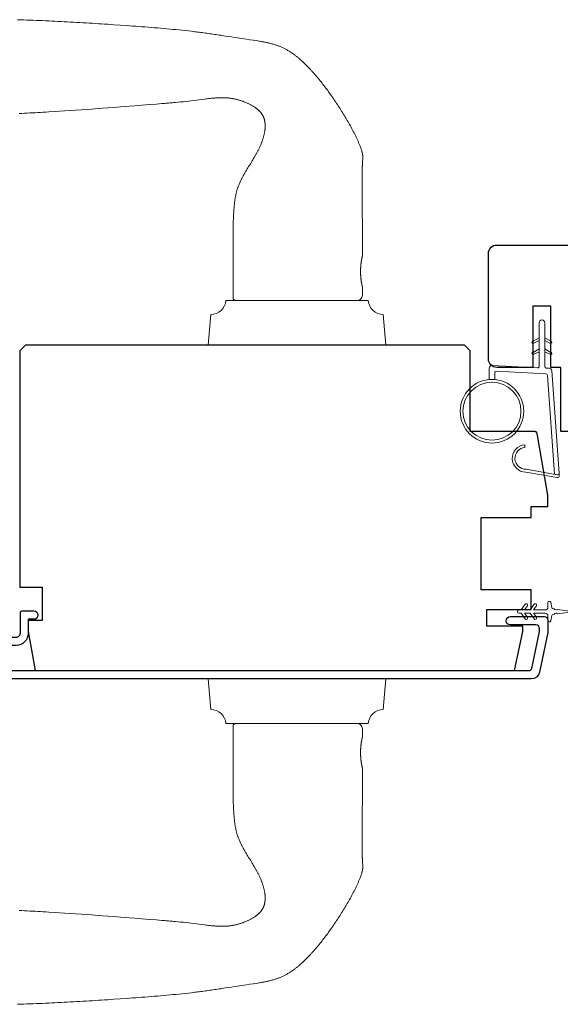
# Model space of a CAD drawing. Extents: x -6453 to -6029, y -663 to -485.
# Drawn here: x -6353 to -6349, y -535 to -528 of the extents above; entities that cross this region are included whole.
import ezdxf

# ---------------------------------------------------------------- set-up
doc = ezdxf.new("R2010")
doc.units = 0
doc.header["$LTSCALE"] = 250
doc.header["$MEASUREMENT"] = 0
for name, color, linetype, lineweight in [('1', 1, 'CONTINUOUS', 13), ('6', 6, 'CONTINUOUS', 5), ('Frame & Sash Cladding', 3, 'CONTINUOUS', 15), ('Visible (ANSI)', 7, 'CONTINUOUS', 25), ('Wood', 7, 'CONTINUOUS', 25)]:
    doc.layers.add(name, color=color, linetype=linetype, lineweight=lineweight)
doc.layers.add('3', color=3, linetype='CONTINUOUS')

# ---------------------------------------------------------------- blocks, each defined once
blk = doc.blocks.new('1854C')
at = {"layer": '3'}
blk.add_lwpolyline([(2.15, 21.67), (3.62, 21.67, 0.155875), (3.76, 21.72, -0.176449), (6.73, 22.54, 0.437869), (7, 22.79), (7, 25.47, 0.414214), (6.3, 26.17), (-90.11, 26.17, 0.354119), (-90.6, 25.78), (-92, 19.17), (-92, 18.62, 0.414214), (-91.35, 17.97), (-86.75, 17.97, -1), (-86.75, 16.47), (-92.9, 16.47, -0.414214), (-93.5, 17.07), (-93.5, 19.33), (-91.98, 26.49, -0.354119), (-90.51, 27.67), (12, 27.67, -0.414214), (12.5, 27.17), (12.5, 26.32, 0.263726), (12.62, 26.1, -0.222462), (15.47, 21.89, 0.369274), (15.71, 21.67), (16, 21.67, -0.414214), (16.5, 21.17), (16.5, 20.47, -0.414214), (16.2, 20.17), (13.06, 20.17, -0.967186), (13.01, 21.67, 0.644317), (13.49, 22.95), (10.34, 26.1, 0.198912), (10.16, 26.17), (9.2, 26.17, 0.414214), (8.5, 25.47), (8.5, 22.16, 0.267623), (8.62, 21.95, -0.023876), (8.99, 21.72, 0.181811), (9.16, 21.67, -1.050812), (9.23, 20.17), (8.59, 20.17, -0.190661), (8.42, 20.24, 0.395706), (4.32, 20.24, -0.190661), (4.15, 20.17), (2.15, 20.17, 0.414214), (1.4, 19.42), (1.4, 15.72, -0.414214), (1.15, 15.47), (-1, 15.47, -1), (-1, 16.97), (0, 16.97), (0, 19.52, -0.414214)], format="xyb", close=True, dxfattribs=at)

msp = doc.modelspace()

# ---------------------------------------------------------------- linework, layer by layer
at = {"layer": '1'}
for points in [[(-6353.2501, -527.61884), (-6353.22806, -527.61959), (-6353.20602, -527.62036), (-6353.18399, -527.62117), (-6353.16195, -527.62201), (-6353.13991, -527.62287), (-6353.11788, -527.62377), (-6353.09585, -527.62469), (-6353.07381, -527.62564), (-6353.05178, -527.62662), (-6353.02975, -527.62762), (-6353.00773, -527.62866), (-6352.9857, -527.62972), (-6352.96368, -527.6308), (-6352.94166, -527.63191), (-6352.91964, -527.63305), (-6352.89762, -527.63422), (-6352.8756, -527.63541), (-6352.85359, -527.63662), (-6352.83157, -527.63786), (-6352.80956, -527.63912), (-6352.78755, -527.64041), (-6352.76555, -527.64172), (-6352.74355, -527.64306), (-6352.72154, -527.64442), (-6352.69955, -527.6458), (-6352.67755, -527.6472), (-6352.65556, -527.64863), (-6352.63356, -527.65008), (-6352.61158, -527.65155), (-6352.58959, -527.65304), (-6352.56761, -527.65455), (-6352.52364, -527.6576), (-6352.47966, -527.66068), (-6352.43568, -527.66381), (-6352.41369, -527.6654), (-6352.3917, -527.66702), (-6352.36971, -527.66866), (-6352.34772, -527.67033), (-6352.32573, -527.67204), (-6352.30375, -527.67378), (-6352.28177, -527.67556), (-6352.25979, -527.67738), (-6352.23782, -527.67925), (-6352.21586, -527.68117), (-6352.1939, -527.68313), (-6352.17194, -527.68516), (-6352.15, -527.68724), (-6352.12806, -527.68938), (-6352.10612, -527.69159), (-6352.0842, -527.69386), (-6352.06229, -527.69621), (-6352.04038, -527.69863), (-6352.01849, -527.70113), (-6352.00754, -527.70241), (-6351.9966, -527.70371), (-6351.98567, -527.70503), (-6351.97473, -527.70637), (-6351.9638, -527.70773), (-6351.95287, -527.70912), (-6351.94195, -527.71053), (-6351.93102, -527.71196), (-6351.9201, -527.71342), (-6351.90919, -527.71489), (-6351.89828, -527.7164), (-6351.88737, -527.71792), (-6351.87646, -527.71948), (-6351.86556, -527.72106), (-6351.85466, -527.72266), (-6351.84377, -527.72429), (-6351.83288, -527.72594), (-6351.82199, -527.72763), (-6351.81111, -527.72934), (-6351.80023, -527.73108), (-6351.78935, -527.73282), (-6351.77847, -527.73453), (-6351.75669, -527.73791), (-6351.73491, -527.74121), (-6351.71312, -527.74446), (-6351.69132, -527.74768), (-6351.64772, -527.75408), (-6351.62592, -527.75729), (-6351.60412, -527.76054), (-6351.58234, -527.76383), (-6351.56056, -527.76719), (-6351.54968, -527.7689), (-6351.5388, -527.77065), (-6351.53336, -527.77155), (-6351.52792, -527.77247), (-6351.52249, -527.77342), (-6351.51705, -527.7744), (-6351.51163, -527.7754), (-6351.5062, -527.77644), (-6351.50079, -527.7775), (-6351.49537, -527.77859), (-6351.48997, -527.77972), (-6351.48457, -527.78088), (-6351.47919, -527.78208), (-6351.47381, -527.78331), (-6351.46844, -527.78458), (-6351.46308, -527.7859), (-6351.45773, -527.78725), (-6351.4524, -527.78865), (-6351.44707, -527.79008), (-6351.44177, -527.79157), (-6351.43647, -527.7931), (-6351.43119, -527.79468), (-6351.42593, -527.79631), (-6351.42068, -527.79799), (-6351.41545, -527.79972), (-6351.41024, -527.8015), (-6351.40505, -527.80335), (-6351.39987, -527.80527), (-6351.39472, -527.80725), (-6351.38959, -527.80929), (-6351.38448, -527.81141), (-6351.37939, -527.81358), (-6351.37434, -527.81583), (-6351.36931, -527.81813), (-6351.36431, -527.8205), (-6351.35934, -527.82294), (-6351.35441, -527.82544), (-6351.34951, -527.828), (-6351.34464, -527.83063), (-6351.33981, -527.83332), (-6351.33502, -527.83608), (-6351.33027, -527.83889), (-6351.32556, -527.84178), (-6351.3209, -527.84472), (-6351.31628, -527.84773), (-6351.3117, -527.8508), (-6351.30716, -527.85392), (-6351.30266, -527.85709), (-6351.29818, -527.86031), (-6351.29374, -527.86357), (-6351.28933, -527.86687), (-6351.28494, -527.87022), (-6351.28059, -527.8736), (-6351.27627, -527.87703), (-6351.27197, -527.88049), (-6351.2677, -527.88399), (-6351.26346, -527.88752), (-6351.25925, -527.89108), (-6351.25507, -527.89468), (-6351.25091, -527.8983), (-6351.24677, -527.90196), (-6351.24266, -527.90563), (-6351.23858, -527.90934), (-6351.23452, -527.91307), (-6351.23048, -527.91682), (-6351.22647, -527.92059), (-6351.22247, -527.92439), (-6351.2185, -527.9282), (-6351.21455, -527.93204), (-6351.21061, -527.9359), (-6351.2067, -527.93978), (-6351.20281, -527.94368), (-6351.19893, -527.9476), (-6351.19508, -527.95153), (-6351.19124, -527.95549), (-6351.18742, -527.95947), (-6351.18362, -527.96346), (-6351.17984, -527.96747), (-6351.17607, -527.9715), (-6351.17232, -527.97555), (-6351.16859, -527.97961), (-6351.16488, -527.98369), (-6351.16118, -527.98778), (-6351.1575, -527.99189), (-6351.15384, -527.99601), (-6351.15019, -528.00015), (-6351.14656, -528.0043), (-6351.14295, -528.00846), (-6351.13576, -528.01683), (-6351.12863, -528.02525), (-6351.12157, -528.03371), (-6351.11455, -528.04222), (-6351.1076, -528.05076), (-6351.10069, -528.05934), (-6351.09383, -528.06797), (-6351.08702, -528.07663), (-6351.08025, -528.08533), (-6351.07354, -528.09407), (-6351.06687, -528.10285), (-6351.06025, -528.11167), (-6351.05368, -528.12052), (-6351.04715, -528.12941), (-6351.04067, -528.13833), (-6351.03423, -528.14728), (-6351.02784, -528.15627), (-6351.0215, -528.16529), (-6351.0152, -528.17435), (-6351.00895, -528.18343), (-6351.00274, -528.19255), (-6350.99658, -528.20169), (-6350.99046, -528.21087), (-6350.98438, -528.22007), (-6350.97835, -528.2293), (-6350.97236, -528.23856), (-6350.96642, -528.24785), (-6350.96052, -528.25716), (-6350.95466, -528.26649), (-6350.94884, -528.27585), (-6350.94307, -528.28524), (-6350.93733, -528.29465), (-6350.93164, -528.30408), (-6350.92598, -528.31355), (-6350.92037, -528.32304), (-6350.9148, -528.33255), (-6350.90929, -528.3421), (-6350.90382, -528.35168), (-6350.89841, -528.36129), (-6350.89306, -528.37093), (-6350.88776, -528.38061), (-6350.88253, -528.39031), (-6350.87737, -528.40005), (-6350.87227, -528.40983), (-6350.86724, -528.41964), (-6350.86476, -528.42456), (-6350.86229, -528.42948), (-6350.85984, -528.43442), (-6350.85741, -528.43936), (-6350.85501, -528.44432), (-6350.85262, -528.44928), (-6350.85025, -528.45426), (-6350.8479, -528.45924), (-6350.84557, -528.46423), (-6350.84327, -528.46924), (-6350.84098, -528.47425), (-6350.83872, -528.47928), (-6350.83648, -528.48432), (-6350.83427, -528.48937), (-6350.8321, -528.49444), (-6350.82995, -528.49952), (-6350.82785, -528.50462), (-6350.8258, -528.50974), (-6350.82379, -528.51487), (-6350.82183, -528.52002), (-6350.81992, -528.52519), (-6350.81807, -528.53038), (-6350.81629, -528.53559), (-6350.81457, -528.54083), (-6350.81373, -528.54345), (-6350.81292, -528.54608), (-6350.81213, -528.54873), (-6350.81137, -528.55139), (-6350.81064, -528.55407), (-6350.80995, -528.55675), (-6350.80929, -528.55945), (-6350.80867, -528.56216), (-6350.80809, -528.56487), (-6350.80755, -528.5676), (-6350.80705, -528.57033), (-6350.80661, -528.57307), (-6350.80621, -528.57581), (-6350.80586, -528.57856), (-6350.80556, -528.58131), (-6350.80532, -528.58406), (-6350.80514, -528.58682), (-6350.80502, -528.58958), (-6350.80496, -528.59233), (-6350.80496, -528.59509), (-6350.80503, -528.59784), (-6350.80515, -528.60059), (-6350.80543, -528.60609), (-6350.80577, -528.61159), (-6350.80615, -528.61709), (-6350.80693, -528.62808), (-6350.80731, -528.63358), (-6350.80765, -528.63908), (-6350.80794, -528.64458), (-6350.80815, -528.65008), (-6350.80823, -528.65283), (-6350.80828, -528.65559), (-6350.80837, -528.66109), (-6350.80857, -528.67211), (-6350.80894, -528.69414), (-6350.8091, -528.70515), (-6350.80921, -528.71617), (-6350.80927, -528.72718), (-6350.80928, -528.7382), (-6350.80926, -528.76024), (-6350.80922, -528.78227), (-6350.8091, -528.82634), (-6350.80892, -528.8704), (-6350.8085, -528.95854), (-6350.80831, -529.00261), (-6350.80817, -529.04667), (-6350.80809, -529.09074), (-6350.80809, -529.11278), (-6350.80811, -529.13481), (-6350.80811, -529.29229), (-6350.80811, -529.2923), (-6350.80811, -529.29232), (-6350.80812, -529.29236), (-6350.80814, -529.29242), (-6350.80815, -529.29249), (-6350.80818, -529.29258), (-6350.8082, -529.29268), (-6350.80823, -529.2928), (-6350.80826, -529.29294), (-6350.8083, -529.29309), (-6350.80834, -529.29326), (-6350.80838, -529.29345), (-6350.80843, -529.29365), (-6350.80848, -529.29387), (-6350.80853, -529.2941), (-6350.80859, -529.29435), (-6350.80865, -529.29461), (-6350.80871, -529.2949), (-6350.80878, -529.2952), (-6350.80885, -529.29551), (-6350.80893, -529.29584), (-6350.80901, -529.29619), (-6350.80909, -529.29655), (-6350.80917, -529.29693), (-6350.80926, -529.29733), (-6350.80935, -529.29774), (-6350.80945, -529.29817), (-6350.80955, -529.29862), (-6350.80965, -529.29908), (-6350.80975, -529.29955), (-6350.80986, -529.30005), (-6350.80997, -529.30056), (-6350.81009, -529.30109), (-6350.8102, -529.30163), (-6350.81044, -529.30276), (-6350.8107, -529.30396), (-6350.81096, -529.30521), (-6350.81123, -529.30652), (-6350.8115, -529.30788), (-6350.81179, -529.3093), (-6350.81208, -529.31076), (-6350.81237, -529.31227), (-6350.81267, -529.31383), (-6350.81297, -529.31543), (-6350.81327, -529.31707), (-6350.81357, -529.31875), (-6350.81388, -529.32047), (-6350.81418, -529.32222), (-6350.81449, -529.324), (-6350.81479, -529.32583), (-6350.81509, -529.32771), (-6350.8154, -529.32965), (-6350.8157, -529.33165), (-6350.81601, -529.33369), (-6350.81631, -529.33579), (-6350.81661, -529.33793), (-6350.81691, -529.34012), (-6350.8172, -529.34236), (-6350.81749, -529.34463), (-6350.81777, -529.34695), (-6350.81804, -529.3493), (-6350.81831, -529.35169), (-6350.81856, -529.35412), (-6350.81881, -529.35657), (-6350.81904, -529.35906), (-6350.81927, -529.36157), (-6350.81948, -529.36411), (-6350.81967, -529.36666), (-6350.81986, -529.36924), (-6350.82003, -529.37184), (-6350.82019, -529.37444), (-6350.82046, -529.37969), (-6350.82067, -529.38494), (-6350.82083, -529.39019), (-6350.82088, -529.3928), (-6350.82092, -529.3954), (-6350.82095, -529.39799), (-6350.82095, -529.40056), (-6350.82095, -529.40312), (-6350.82092, -529.40571), (-6350.82088, -529.40831), (-6350.82083, -529.41092), (-6350.82067, -529.41617), (-6350.82046, -529.42143), (-6350.82019, -529.42667), (-6350.82003, -529.42927), (-6350.81986, -529.43187), (-6350.81967, -529.43445), (-6350.81948, -529.43701), (-6350.81927, -529.43954), (-6350.81904, -529.44206), (-6350.81881, -529.44454), (-6350.81856, -529.447), (-6350.81831, -529.44942), (-6350.81804, -529.45181), (-6350.81777, -529.45416), (-6350.81749, -529.45648), (-6350.8172, -529.45875), (-6350.81691, -529.46099), (-6350.81661, -529.46318), (-6350.81631, -529.46532), (-6350.81601, -529.46742), (-6350.8157, -529.46946), (-6350.8154, -529.47146), (-6350.81509, -529.4734), (-6350.81479, -529.47528), (-6350.81449, -529.47711), (-6350.81418, -529.47889), (-6350.81388, -529.48064), (-6350.81357, -529.48236), (-6350.81327, -529.48404), (-6350.81297, -529.48568), (-6350.81267, -529.48728), (-6350.81237, -529.48884), (-6350.81208, -529.49035), (-6350.81179, -529.49181), (-6350.8115, -529.49323), (-6350.81123, -529.49459), (-6350.81096, -529.4959), (-6350.8107, -529.49715), (-6350.81044, -529.49835), (-6350.8102, -529.49948), (-6350.81009, -529.50002), (-6350.80997, -529.50055), (-6350.80986, -529.50106), (-6350.80975, -529.50156), (-6350.80965, -529.50203), (-6350.80955, -529.5025), (-6350.80945, -529.50294), (-6350.80935, -529.50337), (-6350.80926, -529.50378), (-6350.80917, -529.50418), (-6350.80909, -529.50456), (-6350.80901, -529.50492), (-6350.80893, -529.50527), (-6350.80885, -529.5056), (-6350.80878, -529.50591), (-6350.80871, -529.50621), (-6350.80865, -529.5065), (-6350.80859, -529.50676), (-6350.80853, -529.50701), (-6350.80848, -529.50725), (-6350.80843, -529.50746), (-6350.80838, -529.50766), (-6350.80834, -529.50785), (-6350.8083, -529.50802), (-6350.80826, -529.50817), (-6350.80823, -529.50831), (-6350.8082, -529.50843), (-6350.80818, -529.50853), (-6350.80815, -529.50862), (-6350.80814, -529.50869), (-6350.80812, -529.50875), (-6350.80811, -529.50879), (-6350.80811, -529.50881), (-6350.80811, -529.50882), (-6350.80811, -529.56788, -0.4142136), (-6350.84748, -529.60725), (-6351.69393, -529.60725, -0.2152504), (-6351.72346, -529.59392), (-6351.72346, -529.13481), (-6351.72361, -529.12532), (-6351.72372, -529.11579), (-6351.72378, -529.10624), (-6351.72378, -529.09667), (-6351.72372, -529.0871), (-6351.72359, -529.07754), (-6351.72339, -529.06799), (-6351.72312, -529.05844), (-6351.72277, -529.04889), (-6351.72235, -529.03934), (-6351.72185, -529.0298), (-6351.72128, -529.02027), (-6351.72003, -529.00118), (-6351.71879, -528.98201), (-6351.71815, -528.97241), (-6351.71747, -528.96281), (-6351.71676, -528.9532), (-6351.71598, -528.9436), (-6351.71513, -528.934), (-6351.71468, -528.9292), (-6351.71421, -528.92441), (-6351.71371, -528.91963), (-6351.71318, -528.91485), (-6351.71263, -528.91007), (-6351.71205, -528.9053), (-6351.71144, -528.90054), (-6351.71079, -528.89578), (-6351.71011, -528.89103), (-6351.7094, -528.88629), (-6351.70865, -528.88156), (-6351.70786, -528.87684), (-6351.70704, -528.87212), (-6351.70617, -528.86742), (-6351.70525, -528.86273), (-6351.70429, -528.85805), (-6351.70329, -528.85339), (-6351.70224, -528.84873), (-6351.70113, -528.84409), (-6351.69998, -528.83947), (-6351.69877, -528.83485), (-6351.69751, -528.83026), (-6351.69619, -528.82568), (-6351.69481, -528.82111), (-6351.69338, -528.81657), (-6351.69188, -528.81204), (-6351.69032, -528.80752), (-6351.6887, -528.80303), (-6351.68703, -528.79856), (-6351.6853, -528.7941), (-6351.68353, -528.78967), (-6351.68171, -528.78525), (-6351.67984, -528.78085), (-6351.67793, -528.77647), (-6351.67598, -528.7721), (-6351.67399, -528.76775), (-6351.67197, -528.76342), (-6351.66991, -528.7591), (-6351.66781, -528.7548), (-6351.66568, -528.75051), (-6351.66353, -528.74623), (-6351.66134, -528.74197), (-6351.65913, -528.73772), (-6351.6569, -528.73349), (-6351.65464, -528.72927), (-6351.65237, -528.72505), (-6351.64776, -528.71666), (-6351.6431, -528.70831), (-6351.64076, -528.70415), (-6351.63839, -528.7), (-6351.63599, -528.69586), (-6351.63358, -528.69174), (-6351.6287, -528.68352), (-6351.62375, -528.67535), (-6351.61875, -528.6672), (-6351.61371, -528.65907), (-6351.60355, -528.64286), (-6351.59337, -528.62667), (-6351.58831, -528.61855), (-6351.58329, -528.61042), (-6351.57831, -528.60227), (-6351.57338, -528.59408), (-6351.57095, -528.58997), (-6351.56853, -528.58585), (-6351.56614, -528.58172), (-6351.56377, -528.57757), (-6351.56142, -528.57342), (-6351.5591, -528.56924), (-6351.5568, -528.56506), (-6351.55454, -528.56086), (-6351.5523, -528.55664), (-6351.5501, -528.5524), (-6351.54793, -528.54815), (-6351.54578, -528.54387), (-6351.54366, -528.53959), (-6351.54157, -528.53529), (-6351.53951, -528.53097), (-6351.53747, -528.52664), (-6351.53546, -528.52229), (-6351.53349, -528.51793), (-6351.53155, -528.51355), (-6351.52964, -528.50916), (-6351.52777, -528.50475), (-6351.52593, -528.50033), (-6351.52414, -528.4959), (-6351.52238, -528.49145), (-6351.52066, -528.48698), (-6351.51899, -528.4825), (-6351.51735, -528.47801), (-6351.51577, -528.4735), (-6351.51422, -528.46897), (-6351.51273, -528.46443), (-6351.51128, -528.45988), (-6351.50989, -528.45531), (-6351.50854, -528.45073), (-6351.50725, -528.44612), (-6351.50601, -528.4415), (-6351.50483, -528.43686), (-6351.50372, -528.4322), (-6351.50267, -528.42753), (-6351.50169, -528.42284), (-6351.50077, -528.41814), (-6351.49994, -528.41343), (-6351.49917, -528.40871), (-6351.49849, -528.40397), (-6351.4979, -528.39923), (-6351.49763, -528.39685), (-6351.49739, -528.39448), (-6351.49716, -528.3921), (-6351.49696, -528.38972), (-6351.49679, -528.38733), (-6351.49664, -528.38494), (-6351.49651, -528.38254), (-6351.49641, -528.38014), (-6351.49633, -528.37774), (-6351.49629, -528.37534), (-6351.49626, -528.37293), (-6351.49627, -528.37053), (-6351.4963, -528.36812), (-6351.49636, -528.36571), (-6351.49645, -528.36331), (-6351.49657, -528.3609), (-6351.49673, -528.3585), (-6351.49691, -528.3561), (-6351.49712, -528.35371), (-6351.49736, -528.35131), (-6351.49764, -528.34893), (-6351.49794, -528.34655), (-6351.49828, -528.34417), (-6351.49866, -528.3418), (-6351.49907, -528.33944), (-6351.49951, -528.33709), (-6351.49999, -528.33474), (-6351.5005, -528.33241), (-6351.50105, -528.33008), (-6351.50163, -528.32777), (-6351.50226, -528.32546), (-6351.50292, -528.32317), (-6351.50362, -528.32088), (-6351.50436, -528.3186), (-6351.50513, -528.31634), (-6351.50594, -528.31408), (-6351.5068, -528.31184), (-6351.50769, -528.30962), (-6351.50861, -528.30741), (-6351.50958, -528.30522), (-6351.51058, -528.30305), (-6351.51162, -528.3009), (-6351.51269, -528.29876), (-6351.51381, -528.29665), (-6351.51496, -528.29456), (-6351.51616, -528.29248), (-6351.51739, -528.29043), (-6351.51866, -528.2884), (-6351.51997, -528.28638), (-6351.52131, -528.28439), (-6351.52268, -528.28243), (-6351.52409, -528.28048), (-6351.52554, -528.27856), (-6351.52702, -528.27667), (-6351.52852, -528.2748), (-6351.53006, -528.27296), (-6351.53163, -528.27115), (-6351.53323, -528.26936), (-6351.53486, -528.2676), (-6351.53652, -528.26588), (-6351.5382, -528.26418), (-6351.5399, -528.26251), (-6351.54163, -528.26086), (-6351.54338, -528.25924), (-6351.54516, -528.25763), (-6351.54695, -528.25605), (-6351.54877, -528.2545), (-6351.5506, -528.25296), (-6351.55246, -528.25145), (-6351.55433, -528.24996), (-6351.55622, -528.24848), (-6351.55813, -528.24703), (-6351.56005, -528.2456), (-6351.56199, -528.24419), (-6351.56395, -528.24279), (-6351.56591, -528.24142), (-6351.5679, -528.24006), (-6351.56989, -528.23872), (-6351.57391, -528.23609), (-6351.57798, -528.23353), (-6351.58209, -528.23103), (-6351.58622, -528.22859), (-6351.59038, -528.2262), (-6351.59456, -528.22387), (-6351.59876, -528.22159), (-6351.60299, -528.21936), (-6351.60725, -528.21718), (-6351.61153, -528.21504), (-6351.61584, -528.21295), (-6351.62018, -528.21091), (-6351.62454, -528.20892), (-6351.62892, -528.20698), (-6351.63333, -528.20508), (-6351.63776, -528.20324), (-6351.64222, -528.20144), (-6351.64669, -528.19969), (-6351.65118, -528.19799), (-6351.65569, -528.19633), (-6351.66022, -528.19473), (-6351.66477, -528.19317), (-6351.66933, -528.19166), (-6351.67391, -528.1902), (-6351.6785, -528.18879), (-6351.68311, -528.18743), (-6351.68773, -528.18611), (-6351.69236, -528.18485), (-6351.697, -528.18363), (-6351.70165, -528.18246), (-6351.70631, -528.18134), (-6351.71098, -528.18027), (-6351.71566, -528.17924), (-6351.72034, -528.17827), (-6351.72503, -528.17734), (-6351.72973, -528.17648), (-6351.73444, -528.17569), (-6351.73916, -528.17496), (-6351.7439, -528.17431), (-6351.74865, -528.17372), (-6351.75341, -528.17319), (-6351.75817, -528.17273), (-6351.76294, -528.17232), (-6351.76772, -528.17197), (-6351.7725, -528.17168), (-6351.77729, -528.17144), (-6351.78208, -528.17125), (-6351.78687, -528.17111), (-6351.79166, -528.17102), (-6351.79646, -528.17098), (-6351.80125, -528.17098), (-6351.80603, -528.17102), (-6351.81082, -528.1711), (-6351.8156, -528.17122), (-6351.82037, -528.17137), (-6351.82514, -528.17155), (-6351.82992, -528.17177), (-6351.83469, -528.17201), (-6351.83946, -528.17228), (-6351.84422, -528.17258), (-6351.84899, -528.1729), (-6351.85376, -528.17325), (-6351.85852, -528.17362), (-6351.86805, -528.17443), (-6351.87757, -528.17531), (-6351.88708, -528.17628), (-6351.89659, -528.17731), (-6351.90609, -528.17839), (-6351.91558, -528.17952), (-6351.92507, -528.1807), (-6351.96298, -528.18556), (-6351.98194, -528.18794), (-6352.00091, -528.19028), (-6352.01989, -528.19257), (-6352.03887, -528.1948), (-6352.05786, -528.19697), (-6352.07686, -528.19908), (-6352.09586, -528.20111), (-6352.11487, -528.20307), (-6352.13389, -528.20494), (-6352.1434, -528.20585), (-6352.15292, -528.20673), (-6352.16243, -528.20759), (-6352.17195, -528.20842), (-6352.18147, -528.20924), (-6352.19099, -528.21002), (-6352.20052, -528.21079), (-6352.21004, -528.21152), (-6352.2291, -528.21297), (-6352.26721, -528.21588), (-6352.30531, -528.21882), (-6352.34341, -528.22179), (-6352.41962, -528.22777), (-6352.49582, -528.23376), (-6352.57202, -528.23972), (-6352.61013, -528.24267), (-6352.64823, -528.24559), (-6352.68634, -528.24848), (-6352.72445, -528.25132), (-6352.76257, -528.25412), (-6352.80069, -528.25686), (-6352.83882, -528.25952), (-6352.87697, -528.26211), (-6352.91512, -528.26463), (-6352.95328, -528.26707), (-6352.99145, -528.26942), (-6353.02963, -528.27169), (-6353.04872, -528.27279), (-6353.06781, -528.27387), (-6353.08691, -528.27493), (-6353.10601, -528.27597), (-6353.1251, -528.27698), (-6353.1442, -528.27798), (-6353.16331, -528.27894), (-6353.18241, -528.27989), (-6353.20151, -528.28081), (-6353.22062, -528.2817), (-6353.23972, -528.28257)], [(-6349.556, -529.88999), (-6349.59341, -529.90743, -1.5696856), (-6349.59927, -529.89486), (-6349.556, -529.86988)], [(-6349.51663, -529.88999), (-6349.47923, -529.90743, 1.5696856), (-6349.47336, -529.89486), (-6349.51663, -529.86988)], [(-6349.556, -529.96873), (-6349.59341, -529.98617, -1.5696856), (-6349.59927, -529.9736), (-6349.556, -529.94862)], [(-6349.51663, -529.96873), (-6349.47923, -529.98617, 1.5696856), (-6349.47336, -529.9736), (-6349.51663, -529.94862)], [(-6353.2501, -534.58777), (-6353.22806, -534.58703), (-6353.20602, -534.58625), (-6353.18399, -534.58544), (-6353.16195, -534.5846), (-6353.13991, -534.58374), (-6353.11788, -534.58284), (-6353.09585, -534.58192), (-6353.07381, -534.58097), (-6353.05178, -534.57999), (-6353.02975, -534.57899), (-6353.00773, -534.57796), (-6352.9857, -534.5769), (-6352.96368, -534.57581), (-6352.94166, -534.5747), (-6352.91964, -534.57356), (-6352.89762, -534.5724), (-6352.8756, -534.57121), (-6352.85359, -534.56999), (-6352.83157, -534.56875), (-6352.80956, -534.56749), (-6352.78755, -534.5662), (-6352.76555, -534.56489), (-6352.74355, -534.56355), (-6352.72154, -534.5622), (-6352.69955, -534.56081), (-6352.67755, -534.55941), (-6352.65556, -534.55798), (-6352.63356, -534.55653), (-6352.61158, -534.55506), (-6352.58959, -534.55357), (-6352.56761, -534.55206), (-6352.52364, -534.54901), (-6352.47966, -534.54593), (-6352.43568, -534.5428), (-6352.41369, -534.54121), (-6352.3917, -534.53959), (-6352.36971, -534.53795), (-6352.34772, -534.53628), (-6352.32573, -534.53457), (-6352.30375, -534.53283), (-6352.28177, -534.53105), (-6352.25979, -534.52923), (-6352.23782, -534.52736), (-6352.21586, -534.52545), (-6352.1939, -534.52348), (-6352.17194, -534.52146), (-6352.15, -534.51937), (-6352.12806, -534.51723), (-6352.10612, -534.51502), (-6352.0842, -534.51275), (-6352.06229, -534.5104), (-6352.04038, -534.50798), (-6352.01849, -534.50548), (-6352.00754, -534.5042), (-6351.9966, -534.5029), (-6351.98567, -534.50158), (-6351.97473, -534.50024), (-6351.9638, -534.49888), (-6351.95287, -534.49749), (-6351.94195, -534.49608), (-6351.93102, -534.49465), (-6351.9201, -534.4932), (-6351.90919, -534.49172), (-6351.89828, -534.49021), (-6351.88737, -534.48869), (-6351.87646, -534.48713), (-6351.86556, -534.48556), (-6351.85466, -534.48395), (-6351.84377, -534.48232), (-6351.83288, -534.48067), (-6351.82199, -534.47898), (-6351.81111, -534.47727), (-6351.80023, -534.47553), (-6351.78935, -534.47379), (-6351.77847, -534.47208), (-6351.75669, -534.46871), (-6351.73491, -534.4654), (-6351.71312, -534.46215), (-6351.69132, -534.45893), (-6351.64772, -534.45253), (-6351.62592, -534.44932), (-6351.60412, -534.44607), (-6351.58234, -534.44278), (-6351.56056, -534.43942), (-6351.54968, -534.43771), (-6351.5388, -534.43597), (-6351.53336, -534.43506), (-6351.52792, -534.43414), (-6351.52249, -534.43319), (-6351.51705, -534.43221), (-6351.51163, -534.43121), (-6351.5062, -534.43017), (-6351.50079, -534.42911), (-6351.49537, -534.42802), (-6351.48997, -534.42689), (-6351.48457, -534.42573), (-6351.47919, -534.42453), (-6351.47381, -534.4233), (-6351.46844, -534.42203), (-6351.46308, -534.42071), (-6351.45773, -534.41936), (-6351.4524, -534.41797), (-6351.44707, -534.41653), (-6351.44177, -534.41504), (-6351.43647, -534.41351), (-6351.43119, -534.41193), (-6351.42593, -534.41031), (-6351.42068, -534.40863), (-6351.41545, -534.4069), (-6351.41024, -534.40511), (-6351.40505, -534.40326), (-6351.39987, -534.40135), (-6351.39472, -534.39936), (-6351.38959, -534.39732), (-6351.38448, -534.39521), (-6351.37939, -534.39303), (-6351.37434, -534.39079), (-6351.36931, -534.38848), (-6351.36431, -534.38611), (-6351.35934, -534.38367), (-6351.35441, -534.38117), (-6351.34951, -534.37861), (-6351.34464, -534.37598), (-6351.33981, -534.37329), (-6351.33502, -534.37054), (-6351.33027, -534.36772), (-6351.32556, -534.36484), (-6351.3209, -534.36189), (-6351.31628, -534.35889), (-6351.3117, -534.35582), (-6351.30716, -534.35269), (-6351.30266, -534.34952), (-6351.29818, -534.34631), (-6351.29374, -534.34304), (-6351.28933, -534.33974), (-6351.28494, -534.33639), (-6351.28059, -534.33301), (-6351.27627, -534.32958), (-6351.27197, -534.32612), (-6351.2677, -534.32263), (-6351.26346, -534.31909), (-6351.25925, -534.31553), (-6351.25507, -534.31193), (-6351.25091, -534.30831), (-6351.24677, -534.30466), (-6351.24266, -534.30098), (-6351.23858, -534.29727), (-6351.23452, -534.29354), (-6351.23048, -534.28979), (-6351.22647, -534.28602), (-6351.22247, -534.28223), (-6351.2185, -534.27841), (-6351.21455, -534.27457), (-6351.21061, -534.27071), (-6351.2067, -534.26683), (-6351.20281, -534.26293), (-6351.19893, -534.25902), (-6351.19508, -534.25508), (-6351.19124, -534.25112), (-6351.18742, -534.24714), (-6351.18362, -534.24315), (-6351.17984, -534.23914), (-6351.17607, -534.23511), (-6351.17232, -534.23107), (-6351.16859, -534.227), (-6351.16488, -534.22293), (-6351.16118, -534.21883), (-6351.1575, -534.21472), (-6351.15384, -534.2106), (-6351.15019, -534.20646), (-6351.14656, -534.20231), (-6351.14295, -534.19815), (-6351.13576, -534.18978), (-6351.12863, -534.18136), (-6351.12157, -534.1729), (-6351.11455, -534.1644), (-6351.1076, -534.15585), (-6351.10069, -534.14727), (-6351.09383, -534.13864), (-6351.08702, -534.12998), (-6351.08025, -534.12128), (-6351.07354, -534.11254), (-6351.06687, -534.10376), (-6351.06025, -534.09494), (-6351.05368, -534.08609), (-6351.04715, -534.07721), (-6351.04067, -534.06829), (-6351.03423, -534.05933), (-6351.02784, -534.05034), (-6351.0215, -534.04132), (-6351.0152, -534.03226), (-6351.00895, -534.02318), (-6351.00274, -534.01406), (-6350.99658, -534.00492), (-6350.99046, -533.99574), (-6350.98438, -533.98654), (-6350.97835, -533.97731), (-6350.97236, -533.96805), (-6350.96642, -533.95876), (-6350.96052, -533.94945), (-6350.95466, -533.94012), (-6350.94884, -533.93076), (-6350.94307, -533.92137), (-6350.93733, -533.91196), (-6350.93164, -533.90253), (-6350.92598, -533.89307), (-6350.92037, -533.88358), (-6350.9148, -533.87406), (-6350.90929, -533.86451), (-6350.90382, -533.85493), (-6350.89841, -533.84532), (-6350.89306, -533.83568), (-6350.88776, -533.82601), (-6350.88253, -533.8163), (-6350.87737, -533.80656), (-6350.87227, -533.79678), (-6350.86724, -533.78697), (-6350.86476, -533.78206), (-6350.86229, -533.77713), (-6350.85984, -533.77219), (-6350.85741, -533.76725), (-6350.85501, -533.76229), (-6350.85262, -533.75733), (-6350.85025, -533.75235), (-6350.8479, -533.74737), (-6350.84557, -533.74238), (-6350.84327, -533.73737), (-6350.84098, -533.73236), (-6350.83872, -533.72733), (-6350.83648, -533.72229), (-6350.83427, -533.71724), (-6350.8321, -533.71217), (-6350.82995, -533.70709), (-6350.82785, -533.70199), (-6350.8258, -533.69688), (-6350.82379, -533.69174), (-6350.82183, -533.68659), (-6350.81992, -533.68142), (-6350.81807, -533.67623), (-6350.81629, -533.67102), (-6350.81457, -533.66579), (-6350.81373, -533.66316), (-6350.81292, -533.66053), (-6350.81213, -533.65788), (-6350.81137, -533.65522), (-6350.81064, -533.65254), (-6350.80995, -533.64986), (-6350.80929, -533.64716), (-6350.80867, -533.64445), (-6350.80809, -533.64174), (-6350.80755, -533.63901), (-6350.80705, -533.63628), (-6350.80661, -533.63354), (-6350.80621, -533.6308), (-6350.80586, -533.62805), (-6350.80556, -533.6253), (-6350.80532, -533.62255), (-6350.80514, -533.61979), (-6350.80502, -533.61704), (-6350.80496, -533.61428), (-6350.80496, -533.61152), (-6350.80503, -533.60877), (-6350.80515, -533.60602), (-6350.80543, -533.60052), (-6350.80577, -533.59502), (-6350.80615, -533.58952), (-6350.80693, -533.57853), (-6350.80731, -533.57303), (-6350.80765, -533.56753), (-6350.80794, -533.56203), (-6350.80815, -533.55653), (-6350.80823, -533.55378), (-6350.80828, -533.55103), (-6350.80837, -533.54552), (-6350.80857, -533.53451), (-6350.80894, -533.51248), (-6350.8091, -533.50146), (-6350.80921, -533.49044), (-6350.80927, -533.47943), (-6350.80928, -533.46841), (-6350.80926, -533.44638), (-6350.80922, -533.42434), (-6350.8091, -533.38027), (-6350.80892, -533.33621), (-6350.8085, -533.24807), (-6350.80831, -533.204), (-6350.80817, -533.15994), (-6350.80809, -533.11587), (-6350.80809, -533.09384), (-6350.80811, -533.0718), (-6350.80811, -532.91432), (-6350.80811, -532.91432), (-6350.80811, -532.91429), (-6350.80812, -532.91425), (-6350.80814, -532.9142), (-6350.80815, -532.91412), (-6350.80818, -532.91403), (-6350.8082, -532.91393), (-6350.80823, -532.91381), (-6350.80826, -532.91367), (-6350.8083, -532.91352), (-6350.80834, -532.91335), (-6350.80838, -532.91317), (-6350.80843, -532.91296), (-6350.80848, -532.91275), (-6350.80853, -532.91251), (-6350.80859, -532.91226), (-6350.80865, -532.912), (-6350.80871, -532.91171), (-6350.80878, -532.91142), (-6350.80885, -532.9111), (-6350.80893, -532.91077), (-6350.80901, -532.91042), (-6350.80909, -532.91006), (-6350.80917, -532.90968), (-6350.80926, -532.90928), (-6350.80935, -532.90887), (-6350.80945, -532.90844), (-6350.80955, -532.908), (-6350.80965, -532.90753), (-6350.80975, -532.90706), (-6350.80986, -532.90656), (-6350.80997, -532.90605), (-6350.81009, -532.90553), (-6350.8102, -532.90498), (-6350.81044, -532.90385), (-6350.8107, -532.90266), (-6350.81096, -532.9014), (-6350.81123, -532.90009), (-6350.8115, -532.89873), (-6350.81179, -532.89732), (-6350.81208, -532.89585), (-6350.81237, -532.89434), (-6350.81267, -532.89278), (-6350.81297, -532.89118), (-6350.81327, -532.88954), (-6350.81357, -532.88786), (-6350.81388, -532.88614), (-6350.81418, -532.88439), (-6350.81449, -532.88261), (-6350.81479, -532.88078), (-6350.81509, -532.8789), (-6350.8154, -532.87696), (-6350.8157, -532.87496), (-6350.81601, -532.87292), (-6350.81631, -532.87082), (-6350.81661, -532.86868), (-6350.81691, -532.86649), (-6350.8172, -532.86425), (-6350.81749, -532.86198), (-6350.81777, -532.85966), (-6350.81804, -532.85731), (-6350.81831, -532.85492), (-6350.81856, -532.8525), (-6350.81881, -532.85004), (-6350.81904, -532.84756), (-6350.81927, -532.84504), (-6350.81948, -532.84251), (-6350.81967, -532.83995), (-6350.81986, -532.83737), (-6350.82003, -532.83477), (-6350.82019, -532.83217), (-6350.82046, -532.82693), (-6350.82067, -532.82167), (-6350.82083, -532.81642), (-6350.82088, -532.81381), (-6350.82092, -532.81121), (-6350.82095, -532.80863), (-6350.82095, -532.80606), (-6350.82095, -532.80349), (-6350.82092, -532.8009), (-6350.82088, -532.7983), (-6350.82083, -532.79569), (-6350.82067, -532.79044), (-6350.82046, -532.78519), (-6350.82019, -532.77995), (-6350.82003, -532.77734), (-6350.81986, -532.77474), (-6350.81967, -532.77217), (-6350.81948, -532.76961), (-6350.81927, -532.76707), (-6350.81904, -532.76456), (-6350.81881, -532.76207), (-6350.81856, -532.75962), (-6350.81831, -532.75719), (-6350.81804, -532.7548), (-6350.81777, -532.75245), (-6350.81749, -532.75013), (-6350.8172, -532.74786), (-6350.81691, -532.74563), (-6350.81661, -532.74344), (-6350.81631, -532.74129), (-6350.81601, -532.7392), (-6350.8157, -532.73715), (-6350.8154, -532.73515), (-6350.81509, -532.73321), (-6350.81479, -532.73133), (-6350.81449, -532.7295), (-6350.81418, -532.72772), (-6350.81388, -532.72597), (-6350.81357, -532.72425), (-6350.81327, -532.72257), (-6350.81297, -532.72093), (-6350.81267, -532.71933), (-6350.81237, -532.71778), (-6350.81208, -532.71626), (-6350.81179, -532.7148), (-6350.8115, -532.71338), (-6350.81123, -532.71202), (-6350.81096, -532.71071), (-6350.8107, -532.70946), (-6350.81044, -532.70826), (-6350.8102, -532.70713), (-6350.81009, -532.70659), (-6350.80997, -532.70606), (-6350.80986, -532.70555), (-6350.80975, -532.70506), (-6350.80965, -532.70458), (-6350.80955, -532.70412), (-6350.80945, -532.70367), (-6350.80935, -532.70324), (-6350.80926, -532.70283), (-6350.80917, -532.70243), (-6350.80909, -532.70205), (-6350.80901, -532.70169), (-6350.80893, -532.70134), (-6350.80885, -532.70101), (-6350.80878, -532.7007), (-6350.80871, -532.7004), (-6350.80865, -532.70012), (-6350.80859, -532.69985), (-6350.80853, -532.6996), (-6350.80848, -532.69937), (-6350.80843, -532.69915), (-6350.80838, -532.69895), (-6350.80834, -532.69876), (-6350.8083, -532.69859), (-6350.80826, -532.69844), (-6350.80823, -532.6983), (-6350.8082, -532.69818), (-6350.80818, -532.69808), (-6350.80815, -532.69799), (-6350.80814, -532.69792), (-6350.80812, -532.69786), (-6350.80811, -532.69782), (-6350.80811, -532.6978), (-6350.80811, -532.69779), (-6350.80811, -532.63873, 0.4142136), (-6350.84748, -532.59936), (-6351.69393, -532.59936, 0.2152504), (-6351.72346, -532.61269), (-6351.72346, -533.0718), (-6351.72361, -533.08129), (-6351.72372, -533.09082), (-6351.72378, -533.10037), (-6351.72378, -533.10994), (-6351.72372, -533.11951), (-6351.72359, -533.12907), (-6351.72339, -533.13863), (-6351.72312, -533.14818), (-6351.72277, -533.15772), (-6351.72235, -533.16727), (-6351.72185, -533.17681), (-6351.72128, -533.18635), (-6351.72003, -533.20543), (-6351.71879, -533.2246), (-6351.71815, -533.2342), (-6351.71747, -533.2438), (-6351.71676, -533.25341), (-6351.71598, -533.26302), (-6351.71513, -533.27261), (-6351.71468, -533.27741), (-6351.71421, -533.2822), (-6351.71371, -533.28698), (-6351.71318, -533.29177), (-6351.71263, -533.29654), (-6351.71205, -533.30131), (-6351.71144, -533.30608), (-6351.71079, -533.31083), (-6351.71011, -533.31558), (-6351.7094, -533.32032), (-6351.70865, -533.32505), (-6351.70786, -533.32978), (-6351.70704, -533.33449), (-6351.70617, -533.33919), (-6351.70525, -533.34388), (-6351.70429, -533.34856), (-6351.70329, -533.35323), (-6351.70224, -533.35788), (-6351.70113, -533.36252), (-6351.69998, -533.36715), (-6351.69877, -533.37176), (-6351.69751, -533.37635), (-6351.69619, -533.38093), (-6351.69481, -533.3855), (-6351.69338, -533.39005), (-6351.69188, -533.39458), (-6351.69032, -533.39909), (-6351.6887, -533.40358), (-6351.68703, -533.40805), (-6351.6853, -533.41251), (-6351.68353, -533.41694), (-6351.68171, -533.42136), (-6351.67984, -533.42576), (-6351.67793, -533.43014), (-6351.67598, -533.43451), (-6351.67399, -533.43886), (-6351.67197, -533.44319), (-6351.66991, -533.44751), (-6351.66781, -533.45181), (-6351.66568, -533.4561), (-6351.66353, -533.46038), (-6351.66134, -533.46464), (-6351.65913, -533.46889), (-6351.6569, -533.47312), (-6351.65464, -533.47735), (-6351.65237, -533.48156), (-6351.64776, -533.48995), (-6351.6431, -533.4983), (-6351.64076, -533.50246), (-6351.63839, -533.50661), (-6351.63599, -533.51075), (-6351.63358, -533.51487), (-6351.6287, -533.52309), (-6351.62375, -533.53127), (-6351.61875, -533.53941), (-6351.61371, -533.54754), (-6351.60355, -533.56375), (-6351.59337, -533.57995), (-6351.58831, -533.58806), (-6351.58329, -533.59619), (-6351.57831, -533.60435), (-6351.57338, -533.61254), (-6351.57095, -533.61664), (-6351.56853, -533.62076), (-6351.56614, -533.6249), (-6351.56377, -533.62904), (-6351.56142, -533.6332), (-6351.5591, -533.63737), (-6351.5568, -533.64155), (-6351.55454, -533.64576), (-6351.5523, -533.64997), (-6351.5501, -533.65421), (-6351.54793, -533.65847), (-6351.54578, -533.66274), (-6351.54366, -533.66702), (-6351.54157, -533.67133), (-6351.53951, -533.67564), (-6351.53747, -533.67997), (-6351.53546, -533.68432), (-6351.53349, -533.68868), (-6351.53155, -533.69306), (-6351.52964, -533.69745), (-6351.52777, -533.70186), (-6351.52593, -533.70628), (-6351.52414, -533.71071), (-6351.52238, -533.71516), (-6351.52066, -533.71963), (-6351.51899, -533.72411), (-6351.51735, -533.72861), (-6351.51577, -533.73312), (-6351.51422, -533.73764), (-6351.51273, -533.74218), (-6351.51128, -533.74673), (-6351.50989, -533.7513), (-6351.50854, -533.75588), (-6351.50725, -533.76049), (-6351.50601, -533.76511), (-6351.50483, -533.76975), (-6351.50372, -533.77441), (-6351.50267, -533.77908), (-6351.50169, -533.78377), (-6351.50077, -533.78847), (-6351.49994, -533.79318), (-6351.49917, -533.79791), (-6351.49849, -533.80264), (-6351.4979, -533.80738), (-6351.49763, -533.80976), (-6351.49739, -533.81214), (-6351.49716, -533.81451), (-6351.49696, -533.8169), (-6351.49679, -533.81928), (-6351.49664, -533.82167), (-6351.49651, -533.82407), (-6351.49641, -533.82647), (-6351.49633, -533.82887), (-6351.49629, -533.83127), (-6351.49626, -533.83368), (-6351.49627, -533.83609), (-6351.4963, -533.83849), (-6351.49636, -533.8409), (-6351.49645, -533.84331), (-6351.49657, -533.84571), (-6351.49673, -533.84811), (-6351.49691, -533.85051), (-6351.49712, -533.85291), (-6351.49736, -533.8553), (-6351.49764, -533.85768), (-6351.49794, -533.86007), (-6351.49828, -533.86244), (-6351.49866, -533.86481), (-6351.49907, -533.86717), (-6351.49951, -533.86952), (-6351.49999, -533.87187), (-6351.5005, -533.8742), (-6351.50105, -533.87653), (-6351.50163, -533.87884), (-6351.50226, -533.88115), (-6351.50292, -533.88345), (-6351.50362, -533.88573), (-6351.50436, -533.88801), (-6351.50513, -533.89028), (-6351.50594, -533.89253), (-6351.5068, -533.89477), (-6351.50769, -533.89699), (-6351.50861, -533.8992), (-6351.50958, -533.90139), (-6351.51058, -533.90356), (-6351.51162, -533.90571), (-6351.51269, -533.90785), (-6351.51381, -533.90996), (-6351.51496, -533.91205), (-6351.51616, -533.91413), (-6351.51739, -533.91618), (-6351.51866, -533.91822), (-6351.51997, -533.92023), (-6351.52131, -533.92222), (-6351.52268, -533.92419), (-6351.52409, -533.92613), (-6351.52554, -533.92805), (-6351.52702, -533.92994), (-6351.52852, -533.93181), (-6351.53006, -533.93365), (-6351.53163, -533.93547), (-6351.53323, -533.93725), (-6351.53486, -533.93901), (-6351.53652, -533.94073), (-6351.5382, -533.94243), (-6351.5399, -533.9441), (-6351.54163, -533.94575), (-6351.54338, -533.94738), (-6351.54516, -533.94898), (-6351.54695, -533.95056), (-6351.54877, -533.95211), (-6351.5506, -533.95365), (-6351.55246, -533.95516), (-6351.55433, -533.95666), (-6351.55622, -533.95813), (-6351.55813, -533.95958), (-6351.56005, -533.96101), (-6351.56199, -533.96243), (-6351.56395, -533.96382), (-6351.56591, -533.9652), (-6351.5679, -533.96655), (-6351.56989, -533.96789), (-6351.57391, -533.97052), (-6351.57798, -533.97308), (-6351.58209, -533.97558), (-6351.58622, -533.97802), (-6351.59038, -533.98041), (-6351.59456, -533.98274), (-6351.59876, -533.98502), (-6351.60299, -533.98725), (-6351.60725, -533.98943), (-6351.61153, -533.99157), (-6351.61584, -533.99366), (-6351.62018, -533.9957), (-6351.62454, -533.99769), (-6351.62892, -533.99963), (-6351.63333, -534.00153), (-6351.63776, -534.00338), (-6351.64222, -534.00517), (-6351.64669, -534.00692), (-6351.65118, -534.00863), (-6351.65569, -534.01028), (-6351.66022, -534.01189), (-6351.66477, -534.01344), (-6351.66933, -534.01495), (-6351.67391, -534.01641), (-6351.6785, -534.01782), (-6351.68311, -534.01919), (-6351.68773, -534.0205), (-6351.69236, -534.02177), (-6351.697, -534.02298), (-6351.70165, -534.02415), (-6351.70631, -534.02527), (-6351.71098, -534.02635), (-6351.71566, -534.02737), (-6351.72034, -534.02834), (-6351.72503, -534.02927), (-6351.72973, -534.03013), (-6351.73444, -534.03093), (-6351.73916, -534.03165), (-6351.7439, -534.0323), (-6351.74865, -534.03289), (-6351.75341, -534.03342), (-6351.75817, -534.03389), (-6351.76294, -534.03429), (-6351.76772, -534.03464), (-6351.7725, -534.03493), (-6351.77729, -534.03517), (-6351.78208, -534.03536), (-6351.78687, -534.0355), (-6351.79166, -534.03559), (-6351.79646, -534.03564), (-6351.80125, -534.03564), (-6351.80603, -534.0356), (-6351.81082, -534.03551), (-6351.8156, -534.0354), (-6351.82037, -534.03524), (-6351.82514, -534.03506), (-6351.82992, -534.03484), (-6351.83469, -534.0346), (-6351.83946, -534.03433), (-6351.84422, -534.03403), (-6351.84899, -534.03371), (-6351.85376, -534.03336), (-6351.85852, -534.03299), (-6351.86805, -534.03219), (-6351.87757, -534.0313), (-6351.88708, -534.03033), (-6351.89659, -534.02931), (-6351.90609, -534.02822), (-6351.91558, -534.02709), (-6351.92507, -534.02591), (-6351.96298, -534.02105), (-6351.98194, -534.01867), (-6352.00091, -534.01633), (-6352.01989, -534.01404), (-6352.03887, -534.01181), (-6352.05786, -534.00964), (-6352.07686, -534.00753), (-6352.09586, -534.0055), (-6352.11487, -534.00355), (-6352.13389, -534.00167), (-6352.1434, -534.00077), (-6352.15292, -533.99988), (-6352.16243, -533.99902), (-6352.17195, -533.99819), (-6352.18147, -533.99737), (-6352.19099, -533.99659), (-6352.20052, -533.99583), (-6352.21004, -533.99509), (-6352.2291, -533.99365), (-6352.26721, -533.99073), (-6352.30531, -533.98779), (-6352.34341, -533.98482), (-6352.41962, -533.97884), (-6352.49582, -533.97285), (-6352.57202, -533.96689), (-6352.61013, -533.96394), (-6352.64823, -533.96102), (-6352.68634, -533.95813), (-6352.72445, -533.95529), (-6352.76257, -533.95249), (-6352.80069, -533.94975), (-6352.83882, -533.94709), (-6352.87697, -533.9445), (-6352.91512, -533.94198), (-6352.95328, -533.93955), (-6352.99145, -533.93719), (-6353.02963, -533.93492), (-6353.04872, -533.93382), (-6353.06781, -533.93274), (-6353.08691, -533.93168), (-6353.10601, -533.93064), (-6353.1251, -533.92963), (-6353.1442, -533.92864), (-6353.16331, -533.92767), (-6353.18241, -533.92673), (-6353.20151, -533.92581), (-6353.22062, -533.92491), (-6353.23972, -533.92404)]]:
    msp.add_lwpolyline(points, format="xyb", dxfattribs=at)
for points in [[(-6351.77464, -529.60725, -0.3872083), (-6351.88164, -529.7053), (-6351.90062, -529.92221), (-6350.64078, -529.92221), (-6350.65976, -529.7053, -0.3872083), (-6350.76676, -529.60725)], [(-6349.64831, -530.80115, -0.9686176), (-6349.65648, -530.64672), (-6349.65648, -530.62698, 0.9667843), (-6349.64993, -530.82085), (-6349.42722, -530.86012, 0.4883947), (-6349.41339, -530.84764), (-6349.41485, -530.82739, -0.4883947), (-6349.42868, -530.83987)], [(-6351.77464, -532.59936, 0.3872083), (-6351.88164, -532.50131), (-6351.90062, -532.2844), (-6350.64078, -532.2844), (-6350.65976, -532.50131, 0.3872083), (-6350.76676, -532.59936)]]:
    msp.add_lwpolyline(points, format="xyb", close=True, dxfattribs=at)
for radius in [0.225, 0.20531]:
    msp.add_circle((-6349.89016, -530.39011), radius, dxfattribs=at)
at = {"layer": '6'}
for points in [[(-6349.87048, -530.16598), (-6349.87048, -530.11905, -0.4296339), (-6349.85805, -530.10725), (-6349.50889, -530.12555, -0.3782547), (-6349.49773, -530.1365), (-6349.44726, -530.8366), (-6349.42868, -530.83987, 0.4883947), (-6349.41485, -530.82739), (-6349.46702, -530.10353, 0.3782547), (-6349.48563, -530.08528), (-6349.50544, -530.08424, -0.3989595), (-6349.51663, -530.07245), (-6349.51663, -529.76358, 1), (-6349.556, -529.76358), (-6349.556, -530.07121, -0.4296339), (-6349.56843, -530.08301), (-6349.88913, -530.0662, 0.4296339), (-6349.90985, -530.08586), (-6349.90985, -530.16598)], [(-6349.33981, -531.80412), (-6349.42639, -531.79234, -0.4537229), (-6349.44988, -531.78914), (-6349.45796, -531.78804, -0.3164985), (-6349.46626, -531.78034), (-6349.47441, -531.742, 0.900404), (-6349.49388, -531.74405), (-6349.49388, -531.77653, -0.4142136), (-6349.51356, -531.79621), (-6349.59583, -531.79621), (-6349.5758, -531.76761, 1), (-6349.59193, -531.75632), (-6349.61986, -531.79621), (-6349.65961, -531.79621), (-6349.63958, -531.76761, 1), (-6349.65571, -531.75632), (-6349.68364, -531.79621), (-6349.6986, -531.79621, 1), (-6349.6986, -531.81984), (-6349.68364, -531.81984), (-6349.65571, -531.85973, 1), (-6349.63958, -531.84844), (-6349.65961, -531.81984), (-6349.61986, -531.81984), (-6349.59193, -531.85973, 1), (-6349.5758, -531.84844), (-6349.59583, -531.81984), (-6349.51356, -531.81984, -0.4142136), (-6349.49388, -531.83952), (-6349.49388, -531.872, 0.900404), (-6349.47441, -531.87405), (-6349.46626, -531.83571, -0.3164985), (-6349.45796, -531.82801), (-6349.44988, -531.82691, -0.4537229), (-6349.42639, -531.82371), (-6349.33981, -531.81193, 0.8731243)]]:
    msp.add_lwpolyline(points, format="xyb", dxfattribs=at)
at = {"layer": 'Visible (ANSI)'}
msp.add_lwpolyline([(-6349.8562, -530.07969, -0.4142136), (-6349.91525, -530.02064), (-6349.91525, -529.27261, -0.4142136), (-6349.8562, -529.21355), (-6348.85226, -529.21355, -0.4142136), (-6348.79321, -529.27261), (-6348.79321, -530.53245), (-6349.40344, -530.53245), (-6349.40344, -530.07969), (-6349.47234, -530.07969), (-6349.47234, -529.64662), (-6349.60029, -529.64662), (-6349.60029, -530.07969)], format="xyb", close=True, dxfattribs=at)
at = {"layer": 'Wood'}
msp.add_lwpolyline([(-6353.23404, -531.6348), (-6353.07656, -531.6348), (-6353.07656, -531.87102), (-6353.17499, -531.87102), (-6353.17499, -531.94976), (-6353.12639, -532.22535), (-6349.72964, -532.22535), (-6349.67106, -531.94976), (-6349.67106, -531.91039), (-6349.92696, -531.91039), (-6349.92696, -531.79228), (-6349.612, -531.79228), (-6349.612, -531.65449), (-6349.96633, -531.65449), (-6349.96633, -531.14268), (-6349.612, -531.14268), (-6349.612, -531.06394), (-6349.49389, -531.06394), (-6349.49389, -530.9852), (-6349.57086, -530.54871, 0.3639702), (-6349.59024, -530.53244), (-6350.04507, -530.53244), (-6350.04507, -529.96158), (-6350.08444, -529.92221), (-6353.19467, -529.92221), (-6353.23404, -529.96158)], format="xyb", close=True, dxfattribs=at)

# ---------------------------------------------------------------- block references
at = {"layer": 'Frame & Sash Cladding', "xscale": 0.03936992126, "yscale": 0.03936992126, "zscale": 0.03936992126, "rotation": 180}
msp.add_blockref('1854C', (-6353.17498, -531.19487), dxfattribs=at)

doc.saveas('drawing.dxf')
